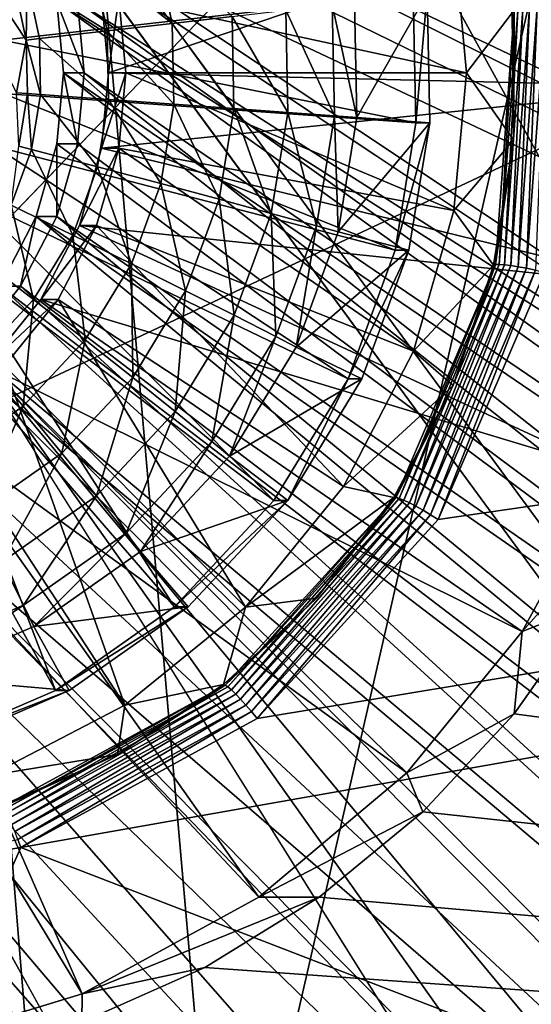
# Model space of a CAD drawing. Units: inches. Extents: x -10.1 to 12.7, y -10.6 to 11.4.
# Drawn here: x -2.6 to -2.4, y 3.6 to 4 of the extents above; entities that cross this region are included whole.
import ezdxf

# ---------------------------------------------------------------- set-up
doc = ezdxf.new("R2010")
doc.units = ezdxf.units.IN
doc.header["$MEASUREMENT"] = 0
doc.layers.add('SEAT-BASE', color=5, linetype='Continuous')
doc.layers.add('SEAT-FABRIC', color=5, linetype='Continuous')

msp = doc.modelspace()

# ---------------------------------------------------------------- linework, layer by layer
at = {"layer": 'SEAT-BASE'}
for points in [[(-2.17649, -2.19801, 23.84492), (-3.39392, 4.4949, 23.75867), (-2.78521, -2.94604, 23.80179)], [(-2.17649, -2.19801, 23.84492), (-2.93967, 3.95444, 23.79085), (-3.39392, 4.4949, 23.75867)], [(3.29061, 3.47128, 24.11381), (-3.38557, 4.4949, 23.64086), (4.14598, 4.04106, 24.1744)], [(2.93717, 3.47128, 24.08877), (-3.38557, 4.4949, 23.64086), (3.29061, 3.47128, 24.11381)], [(2.8567, 3.46293, 24.08307), (-3.38557, 4.4949, 23.64086), (2.93717, 3.47128, 24.08877)], [(2.78119, 3.4389, 24.07772), (-3.38557, 4.4949, 23.64086), (2.8567, 3.46293, 24.08307)], [(2.71464, 3.40198, 24.073), (-3.38557, 4.4949, 23.64086), (2.78119, 3.4389, 24.07772)], [(2.65947, 3.35597, 24.0691), (-3.38557, 4.4949, 23.64086), (2.71464, 3.40198, 24.073)], [(2.61357, 3.30066, 24.06585), (-3.38557, 4.4949, 23.64086), (2.65947, 3.35597, 24.0691)], [(2.57675, 3.23395, 24.06324), (-3.38557, 4.4949, 23.64086), (2.61357, 3.30066, 24.06585)], [(2.55278, 3.15825, 24.06154), (-3.38557, 4.4949, 23.64086), (2.57675, 3.23395, 24.06324)], [(-3.38557, 4.4949, 23.64086), (0.58086, 3.47128, 23.92185), (-2.71904, 4.12952, 23.68808)], [(-3.38557, 4.4949, 23.64086), (0.93431, 3.47128, 23.94688), (0.58086, 3.47128, 23.92185)], [(-3.38557, 4.4949, 23.64086), (1.01478, 3.46293, 23.95259), (0.93431, 3.47128, 23.94688)], [(2.55278, 3.15825, 24.06154), (1.01478, 3.46293, 23.95259), (-3.38557, 4.4949, 23.64086)], [(-1.78378, 3.47128, 23.87274), (4.89241, 4.4949, 24.34569), (-2.63915, 4.04106, 23.81214)], [(0.77496, 4.27458, 23.69195), (-2.64536, 3.67027, 23.3532), (-2.55, 3.72242, 23.36576)], [(0.77496, 4.27458, 23.69195), (-1.07878, 3.06516, 23.43657), (-2.64536, 3.67027, 23.3532)], [(0.77496, 4.27458, 23.69195), (-2.55, 3.72242, 23.36576), (-2.4769, 3.8027, 23.37942)], [(0.77496, 4.27458, 23.69195), (-2.4769, 3.8027, 23.37942), (-2.43405, 3.90254, 23.39293)], [(-2.71904, 4.12952, 23.68808), (0.58086, 3.47128, 23.92185), (-2.6909, 4.1149, 23.69007)], [(-2.6909, 4.1149, 23.69007), (0.50039, 3.46293, 23.91615), (-2.66578, 4.09444, 23.69185)], [(-2.6909, 4.1149, 23.69007), (0.58086, 3.47128, 23.92185), (0.50039, 3.46293, 23.91615)], [(-2.66578, 4.09444, 23.69185), (-1.42199, 3.47128, 23.77996), (-2.64538, 4.06926, 23.6933)], [(-2.66578, 4.09444, 23.69185), (-1.34151, 3.46293, 23.78566), (-1.42199, 3.47128, 23.77996)], [(-2.66578, 4.09444, 23.69185), (0.42489, 3.4389, 23.9108), (-1.34151, 3.46293, 23.78566)], [(-2.66578, 4.09444, 23.69185), (0.50039, 3.46293, 23.91615), (0.42489, 3.4389, 23.9108)], [(-2.69669, 4.07727, 23.45285), (-2.6431, 3.99633, 23.45664), (-2.64709, 3.97506, 23.45636)], [(-2.69669, 4.07727, 23.45285), (-2.64783, 4.0187, 23.45631), (-2.6431, 3.99633, 23.45664)], [(-2.64538, 4.06926, 23.6933), (-1.42199, 3.47128, 23.77996), (-2.6308, 4.04106, 23.69433)], [(-2.38175, 4.06026, 23.71197), (-2.61274, 4.01354, 23.69561), (-2.60996, 3.98309, 23.69581)], [(-2.38175, 4.06026, 23.71197), (-2.60996, 3.98309, 23.69581), (-2.37437, 3.97746, 23.7125)], [(-1.78378, 3.47128, 23.87274), (-2.63915, 4.04106, 23.81214), (-2.63075, 4.01174, 23.81274)], [(-2.6308, 4.04106, 23.69433), (-1.77543, 3.47128, 23.75492), (-2.62239, 4.01174, 23.69492)], [(-2.6308, 4.04106, 23.69433), (-1.42199, 3.47128, 23.77996), (-1.77543, 3.47128, 23.75492)], [(-2.58429, 4.00305, 23.47055), (-2.61653, 4.0287, 23.46144), (-2.59144, 4.0368, 23.47004)], [(-2.47064, 4.03861, 23.60701), (-2.46555, 3.98309, 23.60737), (-2.60579, 4.01354, 23.59743)], [(-2.59144, 4.0368, 23.47004), (-2.56009, 4.00587, 23.4827), (-2.58429, 4.00305, 23.47055)], [(-2.447, 4.00739, 23.42245), (-2.46555, 3.98309, 23.60737), (-2.47064, 4.03861, 23.60701)], [(-2.61045, 4.00005, 23.46188), (-2.64273, 4.02032, 23.45675), (-2.61653, 4.0287, 23.46144)], [(-2.61653, 4.0287, 23.46144), (-2.58429, 4.00305, 23.47055), (-2.61045, 4.00005, 23.46188)], [(-2.64273, 4.02032, 23.45675), (-2.6431, 3.99633, 23.45664), (-2.64783, 4.0187, 23.45631)], [(-2.63779, 3.99692, 23.4571), (-2.6431, 3.99633, 23.45664), (-2.64273, 4.02032, 23.45675)], [(-2.64273, 4.02032, 23.45675), (-2.61045, 4.00005, 23.46188), (-2.63779, 3.99692, 23.4571)], [(-2.65284, 3.99633, 23.5941), (-2.48698, 4.01508, 23.60584), (-2.65757, 4.0187, 23.59376)], [(-2.65284, 3.99633, 23.5941), (-2.48589, 3.96293, 23.60592), (-2.48698, 4.01508, 23.60584)], [(-2.63075, 4.01174, 23.81274), (-2.61977, 3.98309, 23.69511), (-2.62812, 3.98309, 23.81292)], [(-2.63075, 4.01174, 23.81274), (-2.62239, 4.01174, 23.69492), (-2.61977, 3.98309, 23.69511)], [(-1.86425, 3.46293, 23.86704), (-2.63075, 4.01174, 23.81274), (-2.62812, 3.98309, 23.81292)], [(-1.78378, 3.47128, 23.87274), (-2.63075, 4.01174, 23.81274), (-1.86425, 3.46293, 23.86704)], [(-2.62239, 4.01174, 23.69492), (-1.85591, 3.46293, 23.74922), (-2.61977, 3.98309, 23.69511)], [(-2.62239, 4.01174, 23.69492), (-1.77543, 3.47128, 23.75492), (-1.85591, 3.46293, 23.74922)], [(-2.60579, 4.01354, 23.59743), (-2.60996, 3.98309, 23.69581), (-2.61274, 4.01354, 23.69561)], [(-2.603, 3.98309, 23.59763), (-2.60996, 3.98309, 23.69581), (-2.60579, 4.01354, 23.59743)], [(-2.60579, 4.01354, 23.59743), (-2.46555, 3.98309, 23.60737), (-2.603, 3.98309, 23.59763)], [(-2.51972, 4.01066, 23.51498), (-2.51068, 4.01177, 23.52523), (-2.50972, 3.96502, 23.5253)], [(-2.51068, 4.01177, 23.52523), (-2.48142, 4.01508, 23.5273), (-2.50972, 3.96502, 23.5253)], [(-2.50972, 3.96502, 23.5253), (-2.48142, 4.01508, 23.5273), (-2.48032, 3.96293, 23.52738)], [(-2.48142, 4.01508, 23.5273), (-2.48698, 4.01508, 23.60584), (-2.48589, 3.96293, 23.60592)], [(-2.48142, 4.01508, 23.5273), (-2.48589, 3.96293, 23.60592), (-2.48032, 3.96293, 23.52738)], [(-2.53758, 3.96711, 23.49781), (-2.56009, 4.00587, 23.4827), (-2.53844, 4.00842, 23.49774)], [(-2.51881, 3.96571, 23.51505), (-2.53844, 4.00842, 23.49774), (-2.51972, 4.01066, 23.51498)], [(-2.53844, 4.00842, 23.49774), (-2.51881, 3.96571, 23.51505), (-2.53758, 3.96711, 23.49781)], [(-2.51972, 4.01066, 23.51498), (-2.50972, 3.96502, 23.5253), (-2.51881, 3.96571, 23.51505)], [(-2.44652, 3.95606, 23.41667), (-2.44626, 4.00782, 23.41873), (-2.45376, 3.90567, 23.40678)], [(-2.44626, 4.00782, 23.41873), (-2.45229, 3.90573, 23.40335), (-2.45376, 3.90567, 23.40678)], [(-2.44483, 4.0083, 23.41522), (-2.45022, 3.9056, 23.40024), (-2.45229, 3.90573, 23.40335)], [(-2.45229, 3.90573, 23.40335), (-2.44626, 4.00782, 23.41873), (-2.44483, 4.0083, 23.41522)], [(-2.44274, 4.00881, 23.41207), (-2.44761, 3.90529, 23.39758), (-2.45022, 3.9056, 23.40024)], [(-2.45022, 3.9056, 23.40024), (-2.44483, 4.0083, 23.41522), (-2.44274, 4.00881, 23.41207)], [(-2.44006, 4.00931, 23.40939), (-2.44459, 3.9048, 23.39545), (-2.44761, 3.90529, 23.39758)], [(-2.44761, 3.90529, 23.39758), (-2.44274, 4.00881, 23.41207), (-2.44006, 4.00931, 23.40939)], [(-2.447, 4.00739, 23.42245), (-2.44626, 4.00782, 23.41873), (-2.44652, 3.95606, 23.41667)], [(-2.43693, 4.00981, 23.40727), (-2.44123, 3.90417, 23.39393), (-2.44459, 3.9048, 23.39545)], [(-2.44459, 3.9048, 23.39545), (-2.44006, 4.00931, 23.40939), (-2.43693, 4.00981, 23.40727)], [(-2.43344, 4.01027, 23.40581), (-2.43768, 3.9034, 23.39308), (-2.44123, 3.90417, 23.39393)], [(-2.44123, 3.90417, 23.39393), (-2.43693, 4.00981, 23.40727), (-2.43344, 4.01027, 23.40581)], [(-2.55932, 3.96875, 23.48276), (-2.58429, 4.00305, 23.47055), (-2.56009, 4.00587, 23.4827)], [(-2.56009, 4.00587, 23.4827), (-2.53758, 3.96711, 23.49781), (-2.55932, 3.96875, 23.48276)], [(-2.44652, 3.95606, 23.41667), (-2.46555, 3.98309, 23.60737), (-2.447, 4.00739, 23.42245)], [(-2.60987, 3.97241, 23.46191), (-2.63779, 3.99692, 23.4571), (-2.61045, 4.00005, 23.46188)], [(-2.58362, 3.97051, 23.47059), (-2.61045, 4.00005, 23.46188), (-2.58429, 4.00305, 23.47055)], [(-2.61045, 4.00005, 23.46188), (-2.58362, 3.97051, 23.47059), (-2.60987, 3.97241, 23.46191)], [(-2.58429, 4.00305, 23.47055), (-2.55932, 3.96875, 23.48276), (-2.58362, 3.97051, 23.47059)], [(-2.65238, 3.97474, 23.59413), (-2.48589, 3.96293, 23.60592), (-2.65284, 3.99633, 23.5941)], [(-2.64709, 3.97506, 23.45636), (-2.6431, 3.99633, 23.45664), (-2.64264, 3.97475, 23.45668)], [(-2.63731, 3.97437, 23.45713), (-2.6431, 3.99633, 23.45664), (-2.63779, 3.99692, 23.4571)], [(-2.63731, 3.97437, 23.45713), (-2.64264, 3.97475, 23.45668), (-2.6431, 3.99633, 23.45664)], [(-2.63779, 3.99692, 23.4571), (-2.60987, 3.97241, 23.46191), (-2.63731, 3.97437, 23.45713)], [(-2.62812, 3.98309, 23.81292), (-2.62239, 3.95444, 23.69492), (-2.63075, 3.95444, 23.81274)], [(-1.93975, 3.4389, 23.86169), (-2.62812, 3.98309, 23.81292), (-2.63075, 3.95444, 23.81274)], [(-2.62812, 3.98309, 23.81292), (-2.61977, 3.98309, 23.69511), (-2.62239, 3.95444, 23.69492)], [(-1.86425, 3.46293, 23.86704), (-2.62812, 3.98309, 23.81292), (-1.93975, 3.4389, 23.86169)], [(-2.61977, 3.98309, 23.69511), (-1.93141, 3.4389, 23.74387), (-2.62239, 3.95444, 23.69492)], [(-2.61977, 3.98309, 23.69511), (-1.85591, 3.46293, 23.74922), (-1.93141, 3.4389, 23.74387)], [(-2.603, 3.98309, 23.59763), (-2.61274, 3.95264, 23.69561), (-2.60996, 3.98309, 23.69581)], [(-2.60579, 3.95264, 23.59743), (-2.61274, 3.95264, 23.69561), (-2.603, 3.98309, 23.59763)], [(-2.37437, 3.97746, 23.7125), (-2.60996, 3.98309, 23.69581), (-2.61274, 3.95264, 23.69561)], [(-2.603, 3.98309, 23.59763), (-2.47064, 3.92757, 23.60701), (-2.60579, 3.95264, 23.59743)], [(-2.46555, 3.98309, 23.60737), (-2.47064, 3.92757, 23.60701), (-2.603, 3.98309, 23.59763)], [(-2.44652, 3.95606, 23.41667), (-2.47064, 3.92757, 23.60701), (-2.46555, 3.98309, 23.60737)], [(-2.37437, 3.97746, 23.7125), (-2.61274, 3.95264, 23.69561), (-2.38369, 3.89659, 23.71184)], [(-2.65587, 3.95346, 23.59388), (-2.4943, 3.91146, 23.60533), (-2.65238, 3.97474, 23.59413)], [(-2.65238, 3.97474, 23.59413), (-2.4943, 3.91146, 23.60533), (-2.48589, 3.96293, 23.60592)], [(-2.64613, 3.95346, 23.45643), (-2.64709, 3.97506, 23.45636), (-2.64264, 3.97475, 23.45668)], [(-2.64094, 3.95211, 23.45688), (-2.64613, 3.95346, 23.45643), (-2.64264, 3.97475, 23.45668)], [(-2.64094, 3.95211, 23.45688), (-2.64264, 3.97475, 23.45668), (-2.63731, 3.97437, 23.45713)], [(-2.63731, 3.97437, 23.45713), (-2.61434, 3.94513, 23.4616), (-2.64094, 3.95211, 23.45688)], [(-2.61434, 3.94513, 23.4616), (-2.63731, 3.97437, 23.45713), (-2.60987, 3.97241, 23.46191)], [(-2.60987, 3.97241, 23.46191), (-2.58887, 3.93839, 23.47022), (-2.61434, 3.94513, 23.4616)], [(-2.58887, 3.93839, 23.47022), (-2.60987, 3.97241, 23.46191), (-2.58362, 3.97051, 23.47059)], [(-2.58362, 3.97051, 23.47059), (-2.56531, 3.93207, 23.48233), (-2.58887, 3.93839, 23.47022)], [(-2.56531, 3.93207, 23.48233), (-2.58362, 3.97051, 23.47059), (-2.55932, 3.96875, 23.48276)], [(-2.55932, 3.96875, 23.48276), (-2.54424, 3.92635, 23.49734), (-2.56531, 3.93207, 23.48233)], [(-2.54424, 3.92635, 23.49734), (-2.55932, 3.96875, 23.48276), (-2.53758, 3.96711, 23.49781)], [(-2.53758, 3.96711, 23.49781), (-2.52606, 3.92133, 23.51453), (-2.54424, 3.92635, 23.49734)], [(-2.52606, 3.92133, 23.51453), (-2.53758, 3.96711, 23.49781), (-2.51881, 3.96571, 23.51505)], [(-2.51881, 3.96571, 23.51505), (-2.51726, 3.91887, 23.52476), (-2.52606, 3.92133, 23.51453)], [(-2.51881, 3.96571, 23.51505), (-2.50972, 3.96502, 23.5253), (-2.51726, 3.91887, 23.52476)], [(-2.50972, 3.96502, 23.5253), (-2.48032, 3.96293, 23.52738), (-2.51726, 3.91887, 23.52476)], [(-2.51726, 3.91887, 23.52476), (-2.48032, 3.96293, 23.52738), (-2.48873, 3.91146, 23.52678)], [(-2.48032, 3.96293, 23.52738), (-2.4943, 3.91146, 23.60533), (-2.48873, 3.91146, 23.52678)], [(-2.48032, 3.96293, 23.52738), (-2.48589, 3.96293, 23.60592), (-2.4943, 3.91146, 23.60533)], [(-2.45458, 3.90543, 23.41042), (-2.47064, 3.92757, 23.60701), (-2.44652, 3.95606, 23.41667)], [(-2.44652, 3.95606, 23.41667), (-2.45376, 3.90567, 23.40678), (-2.45458, 3.90543, 23.41042)], [(-2.17649, -2.19801, 23.84492), (-2.93126, 3.92512, 23.79145), (-2.93967, 3.95444, 23.79085)], [(-2.66371, 3.93197, 23.59332), (-2.51324, 3.85954, 23.60399), (-2.65587, 3.95346, 23.59388)], [(-2.65587, 3.95346, 23.59388), (-2.51324, 3.85954, 23.60399), (-2.4943, 3.91146, 23.60533)], [(-2.64915, 3.92965, 23.45629), (-2.64613, 3.95346, 23.45643), (-2.64094, 3.95211, 23.45688)], [(-2.64094, 3.95211, 23.45688), (-2.62437, 3.91762, 23.46089), (-2.64915, 3.92965, 23.45629)], [(-2.62437, 3.91762, 23.46089), (-2.64094, 3.95211, 23.45688), (-2.61434, 3.94513, 23.4616)], [(-2.63075, 3.95444, 23.81274), (-2.6308, 3.92512, 23.69433), (-2.63915, 3.92512, 23.81214)], [(-1.93975, 3.4389, 23.86169), (-2.63075, 3.95444, 23.81274), (-2.63915, 3.92512, 23.81214)], [(-2.62239, 3.95444, 23.69492), (-1.93141, 3.4389, 23.74387), (-2.6308, 3.92512, 23.69433)], [(-2.63075, 3.95444, 23.81274), (-2.62239, 3.95444, 23.69492), (-2.6308, 3.92512, 23.69433)], [(-2.60579, 3.95264, 23.59743), (-2.62168, 3.9215, 23.69498), (-2.61274, 3.95264, 23.69561)], [(-2.61473, 3.9215, 23.5968), (-2.62168, 3.9215, 23.69498), (-2.60579, 3.95264, 23.59743)], [(-2.38369, 3.89659, 23.71184), (-2.61274, 3.95264, 23.69561), (-2.62168, 3.9215, 23.69498)], [(-2.60579, 3.95264, 23.59743), (-2.48693, 3.87078, 23.60585), (-2.61473, 3.9215, 23.5968)], [(-2.47064, 3.92757, 23.60701), (-2.48693, 3.87078, 23.60585), (-2.60579, 3.95264, 23.59743)], [(-2.61434, 3.94513, 23.4616), (-2.6007, 3.90599, 23.46938), (-2.62437, 3.91762, 23.46089)], [(-2.6007, 3.90599, 23.46938), (-2.61434, 3.94513, 23.4616), (-2.58887, 3.93839, 23.47022)], [(-2.58887, 3.93839, 23.47022), (-2.57881, 3.89511, 23.48138), (-2.6007, 3.90599, 23.46938)], [(-2.57881, 3.89511, 23.48138), (-2.58887, 3.93839, 23.47022), (-2.56531, 3.93207, 23.48233)], [(-2.67609, 3.91165, 23.59245), (-2.5432, 3.81042, 23.60186), (-2.66371, 3.93197, 23.59332)], [(-2.66371, 3.93197, 23.59332), (-2.5432, 3.81042, 23.60186), (-2.51324, 3.85954, 23.60399)], [(-2.64915, 3.92965, 23.45629), (-2.64024, 3.89159, 23.45976), (-2.66209, 3.90839, 23.45538)], [(-2.64024, 3.89159, 23.45976), (-2.64915, 3.92965, 23.45629), (-2.62437, 3.91762, 23.46089)], [(-2.56531, 3.93207, 23.48233), (-2.55924, 3.88524, 23.49627), (-2.57881, 3.89511, 23.48138)], [(-2.55924, 3.88524, 23.49627), (-2.56531, 3.93207, 23.48233), (-2.54424, 3.92635, 23.49734)], [(-2.17649, -2.19801, 23.84492), (-2.91669, 3.89691, 23.79248), (-2.93126, 3.92512, 23.79145)], [(-2.63915, 3.92512, 23.81214), (-2.64538, 3.89691, 23.6933), (-2.65373, 3.89691, 23.81111)], [(-2.0063, 3.40198, 23.85698), (-2.63915, 3.92512, 23.81214), (-2.65373, 3.89691, 23.81111)], [(-2.6308, 3.92512, 23.69433), (-1.99796, 3.40198, 23.73916), (-2.64538, 3.89691, 23.6933)], [(-2.63915, 3.92512, 23.81214), (-2.6308, 3.92512, 23.69433), (-2.64538, 3.89691, 23.6933)], [(-1.93975, 3.4389, 23.86169), (-2.63915, 3.92512, 23.81214), (-2.0063, 3.40198, 23.85698)], [(-2.6308, 3.92512, 23.69433), (-1.93141, 3.4389, 23.74387), (-1.99796, 3.40198, 23.73916)], [(-2.54424, 3.92635, 23.49734), (-2.54238, 3.87658, 23.51337), (-2.55924, 3.88524, 23.49627)], [(-2.54238, 3.87658, 23.51337), (-2.54424, 3.92635, 23.49734), (-2.52606, 3.92133, 23.51453)], [(-2.45458, 3.90543, 23.41042), (-2.48693, 3.87078, 23.60585), (-2.47064, 3.92757, 23.60701)], [(-2.61473, 3.9215, 23.5968), (-2.63717, 3.89153, 23.69388), (-2.62168, 3.9215, 23.69498)], [(-2.63022, 3.89153, 23.5957), (-2.63717, 3.89153, 23.69388), (-2.61473, 3.9215, 23.5968)], [(-2.40771, 3.82223, 23.71014), (-2.62168, 3.9215, 23.69498), (-2.63717, 3.89153, 23.69388)], [(-2.61473, 3.9215, 23.5968), (-2.51517, 3.81613, 23.60385), (-2.63022, 3.89153, 23.5957)], [(-2.38369, 3.89659, 23.71184), (-2.62168, 3.9215, 23.69498), (-2.40771, 3.82223, 23.71014)], [(-2.48693, 3.87078, 23.60585), (-2.51517, 3.81613, 23.60385), (-2.61473, 3.9215, 23.5968)], [(-2.52606, 3.92133, 23.51453), (-2.53422, 3.87233, 23.52356), (-2.54238, 3.87658, 23.51337)], [(-2.52606, 3.92133, 23.51453), (-2.51726, 3.91887, 23.52476), (-2.53422, 3.87233, 23.52356)], [(-2.62437, 3.91762, 23.46089), (-2.61938, 3.87534, 23.46806), (-2.64024, 3.89159, 23.45976)], [(-2.61938, 3.87534, 23.46806), (-2.62437, 3.91762, 23.46089), (-2.6007, 3.90599, 23.46938)], [(-2.51726, 3.91887, 23.52476), (-2.48873, 3.91146, 23.52678), (-2.53422, 3.87233, 23.52356)], [(-2.6927, 3.89389, 23.59127), (-2.58332, 3.76751, 23.59902), (-2.67609, 3.91165, 23.59245)], [(-2.67609, 3.91165, 23.59245), (-2.58332, 3.76751, 23.59902), (-2.5432, 3.81042, 23.60186)], [(-2.66149, 3.86886, 23.45826), (-2.66209, 3.90839, 23.45538), (-2.64024, 3.89159, 23.45976)], [(-2.53422, 3.87233, 23.52356), (-2.48873, 3.91146, 23.52678), (-2.50768, 3.85953, 23.52544)], [(-2.48873, 3.91146, 23.52678), (-2.51324, 3.85954, 23.60399), (-2.50768, 3.85953, 23.52544)], [(-2.48873, 3.91146, 23.52678), (-2.4943, 3.91146, 23.60533), (-2.51324, 3.85954, 23.60399)], [(-2.6007, 3.90599, 23.46938), (-2.60014, 3.86011, 23.47986), (-2.61938, 3.87534, 23.46806)], [(-2.60014, 3.86011, 23.47986), (-2.6007, 3.90599, 23.46938), (-2.57881, 3.89511, 23.48138)], [(-2.47084, 3.85683, 23.40384), (-2.45376, 3.90567, 23.40678), (-2.494, 3.81159, 23.39353)], [(-2.45376, 3.90567, 23.40678), (-2.49265, 3.81122, 23.39015), (-2.494, 3.81159, 23.39353)], [(-2.45229, 3.90573, 23.40335), (-2.4908, 3.8105, 23.38707), (-2.49265, 3.81122, 23.39015)], [(-2.49265, 3.81122, 23.39015), (-2.45376, 3.90567, 23.40678), (-2.45229, 3.90573, 23.40335)], [(-2.4908, 3.8105, 23.38707), (-2.45229, 3.90573, 23.40335), (-2.45022, 3.9056, 23.40024)], [(-2.45022, 3.9056, 23.40024), (-2.48852, 3.80943, 23.38441), (-2.4908, 3.8105, 23.38707)], [(-2.48852, 3.80943, 23.38441), (-2.45022, 3.9056, 23.40024), (-2.44761, 3.90529, 23.39758)], [(-2.44761, 3.90529, 23.39758), (-2.4859, 3.80807, 23.38224), (-2.48852, 3.80943, 23.38441)], [(-2.47084, 3.85683, 23.40384), (-2.48693, 3.87078, 23.60585), (-2.45458, 3.90543, 23.41042)], [(-2.4859, 3.80807, 23.38224), (-2.44761, 3.90529, 23.39758), (-2.44459, 3.9048, 23.39545)], [(-2.44459, 3.9048, 23.39545), (-2.48302, 3.80646, 23.38066), (-2.4859, 3.80807, 23.38224)], [(-2.48302, 3.80646, 23.38066), (-2.44459, 3.9048, 23.39545), (-2.44123, 3.90417, 23.39393)], [(-2.45458, 3.90543, 23.41042), (-2.45376, 3.90567, 23.40678), (-2.47084, 3.85683, 23.40384)], [(-2.44123, 3.90417, 23.39393), (-2.47998, 3.80465, 23.37971), (-2.48302, 3.80646, 23.38066)], [(-2.47998, 3.80465, 23.37971), (-2.44123, 3.90417, 23.39393), (-2.43768, 3.9034, 23.39308)], [(-2.4769, 3.8027, 23.37942), (-2.47998, 3.80465, 23.37971), (-2.43768, 3.9034, 23.39308)], [(-2.4769, 3.8027, 23.37942), (-2.43768, 3.9034, 23.39308), (-2.43405, 3.90254, 23.39293)], [(-2.17649, -2.19801, 23.84492), (-2.89628, 3.87174, 23.79393), (-2.91669, 3.89691, 23.79248)], [(-2.06147, 3.35597, 23.85307), (-2.65373, 3.89691, 23.81111), (-2.67413, 3.87174, 23.80967)], [(-2.64538, 3.89691, 23.6933), (-2.05312, 3.35597, 23.73525), (-2.66578, 3.87174, 23.69185)], [(-2.65373, 3.89691, 23.81111), (-2.64538, 3.89691, 23.6933), (-2.66578, 3.87174, 23.69185)], [(-2.0063, 3.40198, 23.85698), (-2.65373, 3.89691, 23.81111), (-2.06147, 3.35597, 23.85307)], [(-2.64538, 3.89691, 23.6933), (-1.99796, 3.40198, 23.73916), (-2.05312, 3.35597, 23.73525)], [(-2.71256, 3.87992, 23.58987), (-2.63133, 3.73375, 23.59562), (-2.6927, 3.89389, 23.59127)], [(-2.6927, 3.89389, 23.59127), (-2.63133, 3.73375, 23.59562), (-2.58332, 3.76751, 23.59902)], [(-2.57881, 3.89511, 23.48138), (-2.58297, 3.84633, 23.49459), (-2.60014, 3.86011, 23.47986)], [(-2.58297, 3.84633, 23.49459), (-2.57881, 3.89511, 23.48138), (-2.55924, 3.88524, 23.49627)], [(-2.64024, 3.89159, 23.45976), (-2.64441, 3.84856, 23.46629), (-2.66149, 3.86886, 23.45826)], [(-2.63022, 3.89153, 23.5957), (-2.65884, 3.86478, 23.69235), (-2.63717, 3.89153, 23.69388)], [(-2.65188, 3.86478, 23.59417), (-2.65884, 3.86478, 23.69235), (-2.63022, 3.89153, 23.5957)], [(-2.44306, 3.75757, 23.70763), (-2.63717, 3.89153, 23.69388), (-2.65884, 3.86478, 23.69235)], [(-2.63022, 3.89153, 23.5957), (-2.5547, 3.76734, 23.60105), (-2.65188, 3.86478, 23.59417)], [(-2.64441, 3.84856, 23.46629), (-2.64024, 3.89159, 23.45976), (-2.61938, 3.87534, 23.46806)], [(-2.40771, 3.82223, 23.71014), (-2.63717, 3.89153, 23.69388), (-2.44306, 3.75757, 23.70763)], [(-2.51517, 3.81613, 23.60385), (-2.5547, 3.76734, 23.60105), (-2.63022, 3.89153, 23.5957)], [(-2.55924, 3.88524, 23.49627), (-2.56821, 3.83421, 23.51155), (-2.58297, 3.84633, 23.49459)], [(-2.56821, 3.83421, 23.51155), (-2.55924, 3.88524, 23.49627), (-2.54238, 3.87658, 23.51337)], [(-2.71256, 3.87992, 23.58987), (-2.68407, 3.71095, 23.59189), (-2.63133, 3.73375, 23.59562)], [(-2.54238, 3.87658, 23.51337), (-2.56109, 3.82828, 23.52166), (-2.56821, 3.83421, 23.51155)], [(-2.54238, 3.87658, 23.51337), (-2.53422, 3.87233, 23.52356), (-2.56109, 3.82828, 23.52166)], [(-2.61938, 3.87534, 23.46806), (-2.6287, 3.82956, 23.47784), (-2.64441, 3.84856, 23.46629)], [(-2.6287, 3.82956, 23.47784), (-2.61938, 3.87534, 23.46806), (-2.60014, 3.86011, 23.47986)], [(-2.17649, 3.07758, 23.84492), (-2.89628, 3.87174, 23.79393), (-2.17649, -2.19801, 23.84492)], [(-2.17649, 3.07758, 23.84492), (-2.87117, 3.85128, 23.7957), (-2.89628, 3.87174, 23.79393)], [(-2.66578, 3.87174, 23.69185), (-2.16815, -2.19801, 23.7271), (-2.77686, -2.94604, 23.68398)], [(-2.10736, 3.30066, 23.84981), (-2.67413, 3.87174, 23.80967), (-2.69925, 3.85128, 23.80789)], [(-2.67439, 3.82751, 23.46417), (-2.66149, 3.86886, 23.45826), (-2.64441, 3.84856, 23.46629)], [(-2.06147, 3.35597, 23.85307), (-2.67413, 3.87174, 23.80967), (-2.10736, 3.30066, 23.84981)], [(-2.66578, 3.87174, 23.69185), (-2.16815, 3.07758, 23.7271), (-2.16815, -2.19801, 23.7271)], [(-2.66578, 3.87174, 23.69185), (-2.15982, 3.15825, 23.72769), (-2.16815, 3.07758, 23.7271)], [(-2.66578, 3.87174, 23.69185), (-2.13584, 3.23395, 23.72939), (-2.15982, 3.15825, 23.72769)], [(-2.66578, 3.87174, 23.69185), (-2.09902, 3.30066, 23.732), (-2.13584, 3.23395, 23.72939)], [(-2.66578, 3.87174, 23.69185), (-2.05312, 3.35597, 23.73525), (-2.09902, 3.30066, 23.732)], [(-2.53422, 3.87233, 23.52356), (-2.50768, 3.85953, 23.52544), (-2.56109, 3.82828, 23.52166)], [(-2.47084, 3.85683, 23.40384), (-2.51517, 3.81613, 23.60385), (-2.48693, 3.87078, 23.60585)], [(-2.48956, 3.70045, 23.70434), (-2.65884, 3.86478, 23.69235), (-2.68553, 3.84305, 23.69045)], [(-2.65188, 3.86478, 23.59417), (-2.60337, 3.72771, 23.5976), (-2.67858, 3.84305, 23.59228)], [(-2.44306, 3.75757, 23.70763), (-2.65884, 3.86478, 23.69235), (-2.48956, 3.70045, 23.70434)], [(-2.5547, 3.76734, 23.60105), (-2.60337, 3.72771, 23.5976), (-2.65188, 3.86478, 23.59417)], [(-2.60014, 3.86011, 23.47986), (-2.61474, 3.81233, 23.49234), (-2.6287, 3.82956, 23.47784)], [(-2.61474, 3.81233, 23.49234), (-2.60014, 3.86011, 23.47986), (-2.58297, 3.84633, 23.49459)], [(-2.56109, 3.82828, 23.52166), (-2.50768, 3.85953, 23.52544), (-2.53764, 3.81042, 23.52332)], [(-2.53764, 3.81042, 23.52332), (-2.51324, 3.85954, 23.60399), (-2.5432, 3.81042, 23.60186)], [(-2.50768, 3.85953, 23.52544), (-2.51324, 3.85954, 23.60399), (-2.53764, 3.81042, 23.52332)], [(-2.49483, 3.81158, 23.3971), (-2.51517, 3.81613, 23.60385), (-2.47084, 3.85683, 23.40384)], [(-2.47084, 3.85683, 23.40384), (-2.494, 3.81159, 23.39353), (-2.49483, 3.81158, 23.3971)], [(-2.17649, 3.07758, 23.84492), (-2.84303, 3.83667, 23.7977), (-2.87117, 3.85128, 23.7957)], [(-2.10736, 3.30066, 23.84981), (-2.69925, 3.85128, 23.80789), (-2.72738, 3.83667, 23.80589)], [(-2.64441, 3.84856, 23.46629), (-2.6629, 3.80552, 23.47542), (-2.67439, 3.82751, 23.46417)], [(-2.6629, 3.80552, 23.47542), (-2.64441, 3.84856, 23.46629), (-2.6287, 3.82956, 23.47784)], [(-2.58297, 3.84633, 23.49459), (-2.60278, 3.79722, 23.5091), (-2.61474, 3.81233, 23.49234)], [(-2.60278, 3.79722, 23.5091), (-2.58297, 3.84633, 23.49459), (-2.56821, 3.83421, 23.51155)], [(-2.5493, 3.65022, 23.70011), (-2.68553, 3.84305, 23.69045), (-2.71544, 3.82751, 23.68834)], [(-2.48956, 3.70045, 23.70434), (-2.68553, 3.84305, 23.69045), (-2.5493, 3.65022, 23.70011)], [(-2.60337, 3.72771, 23.5976), (-2.65788, 3.6994, 23.59374), (-2.67858, 3.84305, 23.59228)], [(-2.17649, 3.07758, 23.84492), (-2.81379, 3.82824, 23.79977), (-2.84303, 3.83667, 23.7977)], [(-2.1442, 3.23395, 23.8472), (-2.72738, 3.83667, 23.80589), (-2.75662, 3.82824, 23.80382)], [(-2.10736, 3.30066, 23.84981), (-2.72738, 3.83667, 23.80589), (-2.1442, 3.23395, 23.8472)], [(-2.56821, 3.83421, 23.51155), (-2.59705, 3.78981, 23.51911), (-2.60278, 3.79722, 23.5091)], [(-2.56821, 3.83421, 23.51155), (-2.56109, 3.82828, 23.52166), (-2.59705, 3.78981, 23.51911)], [(-2.6287, 3.82956, 23.47784), (-2.65278, 3.78559, 23.48965), (-2.6629, 3.80552, 23.47542)], [(-2.65278, 3.78559, 23.48965), (-2.6287, 3.82956, 23.47784), (-2.61474, 3.81233, 23.49234)], [(-2.17649, 3.07758, 23.84492), (-2.78521, 3.82561, 23.80179), (-2.81379, 3.82824, 23.79977)], [(-2.16816, 3.15825, 23.84551), (-2.75662, 3.82824, 23.80382), (-2.78521, 3.82561, 23.80179)], [(-2.16816, 3.15825, 23.84551), (-2.78521, 3.82561, 23.80179), (-2.17649, 3.07758, 23.84492)], [(-2.1442, 3.23395, 23.8472), (-2.75662, 3.82824, 23.80382), (-2.16816, 3.15825, 23.84551)], [(-2.62056, 3.61121, 23.69506), (-2.71544, 3.82751, 23.68834), (-2.7465, 3.81857, 23.68614)], [(-2.5493, 3.65022, 23.70011), (-2.71544, 3.82751, 23.68834), (-2.62056, 3.61121, 23.69506)], [(-2.56109, 3.82828, 23.52166), (-2.53764, 3.81042, 23.52332), (-2.59705, 3.78981, 23.51911)], [(-2.39013, 3.81655, 23.48707), (-2.40771, 3.82223, 23.71014), (-2.44306, 3.75757, 23.70763)], [(-2.62056, 3.61121, 23.69506), (-2.7465, 3.81857, 23.68614), (-2.6999, 3.587, 23.68944)], [(-2.49483, 3.81158, 23.3971), (-2.5547, 3.76734, 23.60105), (-2.51517, 3.81613, 23.60385)], [(-2.39013, 3.81655, 23.48707), (-2.44306, 3.75757, 23.70763), (-2.41513, 3.76847, 23.48032)], [(-2.61474, 3.81233, 23.49234), (-2.64419, 3.76812, 23.50616), (-2.65278, 3.78559, 23.48965)], [(-2.64419, 3.76812, 23.50616), (-2.61474, 3.81233, 23.49234), (-2.60278, 3.79722, 23.5091)], [(-2.59705, 3.78981, 23.51911), (-2.53764, 3.81042, 23.52332), (-2.57775, 3.76751, 23.52048)], [(-2.53764, 3.81042, 23.52332), (-2.58332, 3.76751, 23.59902), (-2.57775, 3.76751, 23.52048)], [(-2.53764, 3.81042, 23.52332), (-2.5432, 3.81042, 23.60186), (-2.58332, 3.76751, 23.59902)], [(-2.52603, 3.77097, 23.39035), (-2.494, 3.81159, 23.39353), (-2.56283, 3.73589, 23.38023)], [(-2.494, 3.81159, 23.39353), (-2.56174, 3.73516, 23.37687), (-2.56283, 3.73589, 23.38023)], [(-2.56174, 3.73516, 23.37687), (-2.494, 3.81159, 23.39353), (-2.49265, 3.81122, 23.39015)], [(-2.49265, 3.81122, 23.39015), (-2.5603, 3.73394, 23.3738), (-2.56174, 3.73516, 23.37687)], [(-2.5603, 3.73394, 23.3738), (-2.49265, 3.81122, 23.39015), (-2.4908, 3.8105, 23.38707)], [(-2.4908, 3.8105, 23.38707), (-2.55857, 3.73228, 23.37111), (-2.5603, 3.73394, 23.3738)], [(-2.55857, 3.73228, 23.37111), (-2.4908, 3.8105, 23.38707), (-2.48852, 3.80943, 23.38441)], [(-2.48852, 3.80943, 23.38441), (-2.55661, 3.73021, 23.36889), (-2.55857, 3.73228, 23.37111)], [(-2.55661, 3.73021, 23.36889), (-2.48852, 3.80943, 23.38441), (-2.4859, 3.80807, 23.38224)], [(-2.52603, 3.77097, 23.39035), (-2.5547, 3.76734, 23.60105), (-2.49483, 3.81158, 23.3971)], [(-2.49483, 3.81158, 23.3971), (-2.494, 3.81159, 23.39353), (-2.52603, 3.77097, 23.39035)], [(-2.4859, 3.80807, 23.38224), (-2.55448, 3.72783, 23.36723), (-2.55661, 3.73021, 23.36889)], [(-2.55448, 3.72783, 23.36723), (-2.4859, 3.80807, 23.38224), (-2.48302, 3.80646, 23.38066)], [(-2.48302, 3.80646, 23.38066), (-2.55225, 3.72521, 23.36618), (-2.55448, 3.72783, 23.36723)], [(-2.55225, 3.72521, 23.36618), (-2.48302, 3.80646, 23.38066), (-2.47998, 3.80465, 23.37971)], [(-2.55, 3.72242, 23.36576), (-2.55225, 3.72521, 23.36618), (-2.47998, 3.80465, 23.37971)], [(-2.55, 3.72242, 23.36576), (-2.47998, 3.80465, 23.37971), (-2.4769, 3.8027, 23.37942)], [(-2.60278, 3.79722, 23.5091), (-2.6401, 3.75954, 23.51606), (-2.64419, 3.76812, 23.50616)], [(-2.60278, 3.79722, 23.5091), (-2.59705, 3.78981, 23.51911), (-2.6401, 3.75954, 23.51606)], [(-2.59705, 3.78981, 23.51911), (-2.57775, 3.76751, 23.52048), (-2.6401, 3.75954, 23.51606)], [(-2.68967, 3.74845, 23.50294), (-2.65278, 3.78559, 23.48965), (-2.64419, 3.76812, 23.50616)], [(-2.52603, 3.77097, 23.39035), (-2.56283, 3.73589, 23.38023), (-2.56355, 3.73611, 23.38376)], [(-2.56355, 3.73611, 23.38376), (-2.5547, 3.76734, 23.60105), (-2.52603, 3.77097, 23.39035)], [(-2.64419, 3.76812, 23.50616), (-2.68739, 3.7391, 23.51271), (-2.68967, 3.74845, 23.50294)], [(-2.64419, 3.76812, 23.50616), (-2.6401, 3.75954, 23.51606), (-2.68739, 3.7391, 23.51271)], [(-2.6401, 3.75954, 23.51606), (-2.57775, 3.76751, 23.52048), (-2.62576, 3.73374, 23.51708)], [(-2.57775, 3.76751, 23.52048), (-2.63133, 3.73375, 23.59562), (-2.62576, 3.73374, 23.51708)], [(-2.57775, 3.76751, 23.52048), (-2.58332, 3.76751, 23.59902), (-2.63133, 3.73375, 23.59562)], [(-2.56355, 3.73611, 23.38376), (-2.60337, 3.72771, 23.5976), (-2.5547, 3.76734, 23.60105)], [(-2.44625, 3.7243, 23.47354), (-0.63314, 3.48417, 23.6049), (-2.41513, 3.76847, 23.48032)], [(-2.41513, 3.76847, 23.48032), (-2.44306, 3.75757, 23.70763), (-2.44625, 3.7243, 23.47354)], [(-2.6401, 3.75954, 23.51606), (-2.62576, 3.73374, 23.51708), (-2.68739, 3.7391, 23.51271)], [(-2.44625, 3.7243, 23.47354), (-2.44306, 3.75757, 23.70763), (-2.48956, 3.70045, 23.70434)], [(-2.68739, 3.7391, 23.51271), (-2.62576, 3.73374, 23.51708), (-2.67851, 3.71096, 23.51334)], [(-2.62576, 3.73374, 23.51708), (-2.63133, 3.73375, 23.59562), (-2.68407, 3.71095, 23.59189)], [(-2.62576, 3.73374, 23.51708), (-2.68407, 3.71095, 23.59189), (-2.67851, 3.71096, 23.51334)], [(-2.60631, 3.70786, 23.37746), (-2.56283, 3.73589, 23.38023), (-2.65269, 3.68669, 23.3681)], [(-2.56283, 3.73589, 23.38023), (-2.65198, 3.68571, 23.36475), (-2.65269, 3.68669, 23.3681)], [(-2.65198, 3.68571, 23.36475), (-2.56283, 3.73589, 23.38023), (-2.56174, 3.73516, 23.37687)], [(-2.56174, 3.73516, 23.37687), (-2.6511, 3.68417, 23.36165), (-2.65198, 3.68571, 23.36475)], [(-2.6511, 3.68417, 23.36165), (-2.56174, 3.73516, 23.37687), (-2.5603, 3.73394, 23.3738)], [(-2.5603, 3.73394, 23.3738), (-2.65009, 3.68211, 23.35893), (-2.6511, 3.68417, 23.36165)], [(-2.65009, 3.68211, 23.35893), (-2.5603, 3.73394, 23.3738), (-2.55857, 3.73228, 23.37111)], [(-2.56355, 3.73611, 23.38376), (-2.56283, 3.73589, 23.38023), (-2.60631, 3.70786, 23.37746)], [(-2.60631, 3.70786, 23.37746), (-2.60337, 3.72771, 23.5976), (-2.56355, 3.73611, 23.38376)], [(-2.55857, 3.73228, 23.37111), (-2.64896, 3.6796, 23.35665), (-2.65009, 3.68211, 23.35893)], [(-2.64896, 3.6796, 23.35665), (-2.55857, 3.73228, 23.37111), (-2.55661, 3.73021, 23.36889)], [(-2.55661, 3.73021, 23.36889), (-2.64777, 3.67672, 23.35491), (-2.64896, 3.6796, 23.35665)], [(-2.64777, 3.67672, 23.35491), (-2.55661, 3.73021, 23.36889), (-2.55448, 3.72783, 23.36723)], [(-2.60631, 3.70786, 23.37746), (-2.65788, 3.6994, 23.59374), (-2.60337, 3.72771, 23.5976)], [(-2.55448, 3.72783, 23.36723), (-2.64656, 3.67358, 23.35375), (-2.64777, 3.67672, 23.35491)], [(-2.64656, 3.67358, 23.35375), (-2.55448, 3.72783, 23.36723), (-2.55225, 3.72521, 23.36618)], [(-2.64536, 3.67027, 23.3532), (-2.64656, 3.67358, 23.35375), (-2.55225, 3.72521, 23.36618)], [(-2.64536, 3.67027, 23.3532), (-2.55225, 3.72521, 23.36618), (-2.55, 3.72242, 23.36576)], [(-2.44625, 3.7243, 23.47354), (-2.48956, 3.70045, 23.70434), (-2.48305, 3.68464, 23.4668)], [(-2.48305, 3.68464, 23.4668), (-0.63314, 3.48417, 23.6049), (-2.44625, 3.7243, 23.47354)], [(-2.65321, 3.68707, 23.37161), (-2.65788, 3.6994, 23.59374), (-2.60631, 3.70786, 23.37746)], [(-2.60631, 3.70786, 23.37746), (-2.65269, 3.68669, 23.3681), (-2.65321, 3.68707, 23.37161)], [(-2.48305, 3.68464, 23.4668), (-2.48956, 3.70045, 23.70434), (-2.5493, 3.65022, 23.70011)], [(-2.48305, 3.68464, 23.4668), (-2.5493, 3.65022, 23.70011), (-2.52492, 3.65022, 23.46021)], [(-2.52492, 3.65022, 23.46021), (-0.63314, 3.48417, 23.6049), (-2.48305, 3.68464, 23.4668)], [(-1.07878, 3.06516, 23.43657), (-3.1397, 2.55655, 23.23433), (-2.64536, 3.67027, 23.3532)], [(-2.64536, 3.67027, 23.3532), (-3.1397, 2.55655, 23.23433), (-2.7528, 3.65237, 23.343)], [(-2.7528, 3.65237, 23.343), (-2.64656, 3.67358, 23.35375), (-2.64536, 3.67027, 23.3532)], [(-2.52492, 3.65022, 23.46021), (-2.62056, 3.61121, 23.69506), (-2.571, 3.62178, 23.45388)], [(-2.52492, 3.65022, 23.46021), (-2.5493, 3.65022, 23.70011), (-2.62056, 3.61121, 23.69506)], [(-0.63314, 3.48417, 23.6049), (-2.52492, 3.65022, 23.46021), (-2.571, 3.62178, 23.45388)], [(-0.63314, 3.48417, 23.6049), (-2.571, 3.62178, 23.45388), (-2.62063, 3.59972, 23.44789)], [(-2.571, 3.62178, 23.45388), (-2.62056, 3.61121, 23.69506), (-2.62063, 3.59972, 23.44789)], [(-2.62063, 3.59972, 23.44789), (-2.62056, 3.61121, 23.69506), (-2.6999, 3.587, 23.68944)]]:
    msp.add_3dface(points, dxfattribs=at)
at = {"layer": 'SEAT-FABRIC'}
for points in [[(-2.01512, 4.58595, 25.40834), (-3.53596, 3.00162, 25.18976), (-3.41028, 8.19695, 25.98275)], [(-2.97132, 8.12607, 26.28156), (-3.89725, 5.88634, 25.93408), (-2.56357, 3.47168, 25.57312)], [(-2.56357, 3.47168, 25.57312), (-1.51542, 8.05449, 26.29148), (-2.97132, 8.12607, 26.28156)], [(2.37213, 3.46383, 25.95676), (-3.04866, 4.6149, 25.58101), (-1.51025, 8.06789, 26.17425)], [(-1.51542, 8.05449, 26.29148), (-2.56357, 3.47168, 25.57312), (1.00383, 4.51196, 26.03531)], [(-1.95904, 3.0797, 23.96865), (-2.00043, 7.14898, 24.56834), (-3.60887, 6.08622, 24.34587)], [(-1.95655, 4.17804, 23.96296), (-4.18097, 3.13222, 23.89049), (-3.61719, 6.10792, 24.23007)], [(-3.60887, 6.08622, 24.34587), (-3.08952, 2.05057, 23.849), (-1.95904, 3.0797, 23.96865)], [(-3.89725, 5.88634, 25.93408), (-3.95418, 2.97953, 25.55555), (-2.56357, 3.47168, 25.57312)], [(-3.08896, 4.20542, 24.13994), (-1.41933, 5.88305, 24.4713), (-1.97006, 3.07033, 24.06598)], [(1.67773, 5.68232, 25.88692), (-2.54462, 1.5074, 25.10409), (-2.01512, 4.58595, 25.40834)], [(-2.54462, 1.5074, 25.10409), (1.67773, 5.68232, 25.88692), (2.40284, 2.47646, 25.6991)], [(-3.0451, 4.62988, 25.48756), (-3.05578, 2.47358, 25.25512), (-1.4573, 2.47008, 25.36533)], [(-1.4573, 2.47008, 25.36533), (1.02861, 4.53679, 25.82491), (-3.0451, 4.62988, 25.48756)], [(-1.47106, 2.46211, 25.45943), (-3.05929, 1.49806, 25.29938), (-3.04866, 4.6149, 25.58101)], [(-3.04866, 4.6149, 25.58101), (2.37213, 3.46383, 25.95676), (-1.47106, 2.46211, 25.45943)], [(-3.53596, 3.00162, 25.18976), (-2.01512, 4.58595, 25.40834), (-2.54462, 1.5074, 25.10409)], [(-1.48404, 2.45469, 25.57659), (1.00383, 4.51196, 26.03531), (-2.56357, 3.47168, 25.57312)], [(-3.08896, 4.20542, 24.13994), (-1.97006, 3.07033, 24.06598), (-3.09001, 2.04482, 23.94699)], [(-1.97726, 2.03999, 24.11599), (-3.08751, 4.19098, 24.25715), (-4.13256, 3.10245, 24.21916)], [(-1.97726, 2.03999, 24.11599), (-1.9867, 4.13754, 24.29355), (-3.08751, 4.19098, 24.25715)], [(-4.18097, 3.13222, 23.89049), (-1.95655, 4.17804, 23.96296), (-1.94434, 2.05657, 23.78334)]]:
    msp.add_3dface(points, dxfattribs=at)

doc.saveas('drawing.dxf')
